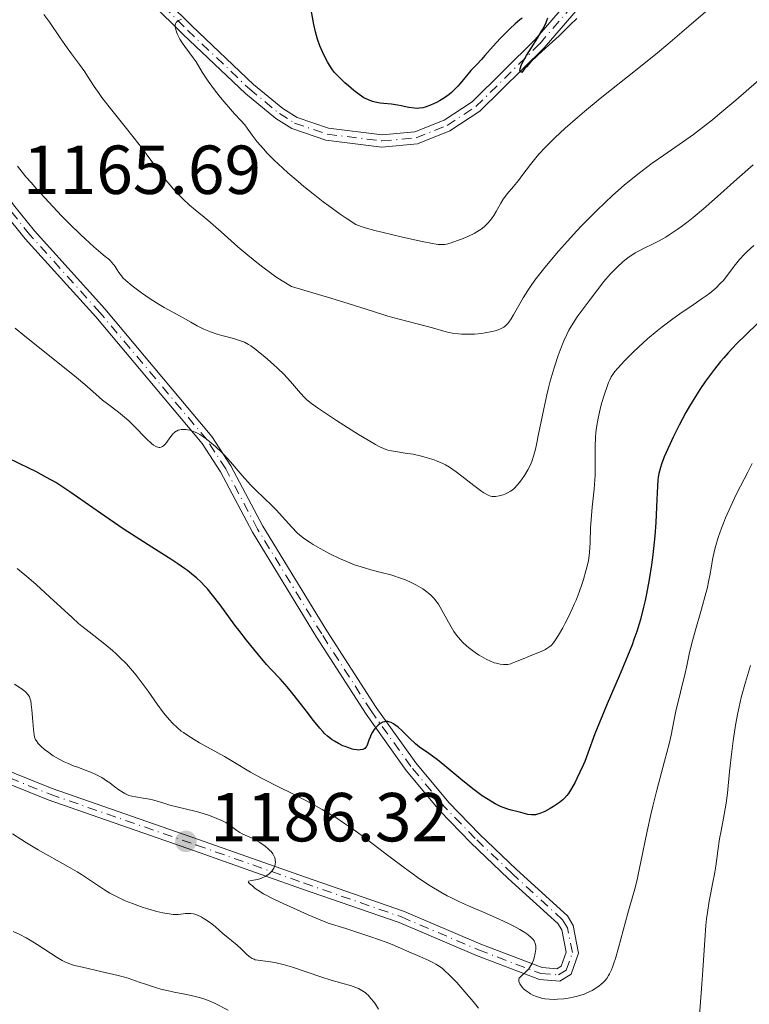
# Model space of a CAD drawing. Units: metres. Extents: x 658190 to 661647, y 4748760 to 4751152.
# Drawn here: x 659931 to 660036, y 4750009 to 4750151 of the extents above; entities that cross this region are included whole.
import ezdxf

# ---------------------------------------------------------------- set-up
doc = ezdxf.new("R2010")
doc.units = ezdxf.units.M
doc.header["$MEASUREMENT"] = 0
doc.linetypes.add('DGN Style 4', pattern=[2.785615, 1.391938, -0.695969, 0.00174, -0.695969])
for name, color, linetype, lineweight in [('Cota de punto acotado terreno', 7, 'Continuous', 0), ('Curva de nivel directora', 30, 'Continuous', 30), ('Curva de nivel intermedia', 30, 'Continuous', 0), ('Eje pista sin pavimentar', 7, 'DGN Style 4', 0), ('Línea de pista sin pavimentar', 7, 'Continuous', 0), ('Pista sin pavimentar', 9, 'Continuous', 0), ('Punto acotado terreno (símbolo)', 7, 'Continuous', 0)]:
    doc.layers.add(name, color=color, linetype=linetype, lineweight=lineweight)
doc.styles.add('Style-Arial', font='arial.ttf')

# ---------------------------------------------------------------- blocks, each defined once
blk = doc.blocks.new('5PATER')
at = {"layer": 'Punto acotado terreno (símbolo)', "linetype": 'Continuous', "lineweight": 0}
h = blk.add_hatch(color=51, dxfattribs=at)
edge = h.paths.add_edge_path()
edge.add_ellipse((0, 0), major_axis=(-0.11, -0.111), ratio=0.999422, start_angle=0, end_angle=360)

msp = doc.modelspace()

# ---------------------------------------------------------------- linework, layer by layer
at = {"layer": 'Curva de nivel directora', "color": 30, "linetype": 'Continuous', "lineweight": 30, "flags": 128}
for points, elevation in [([(660003.44, 4750151.13), (660003.11, 4750150.88), (660002.42, 4750150.29), (660001.69, 4750149.62), (660001.2, 4750149.15), (660000.23, 4750148.16), (659999.22, 4750147.06), (659998.05, 4750145.72), (659997.54, 4750145.14), (659996.86, 4750144.43), (659996.03, 4750143.55), (659995.6, 4750143.07), (659995.15, 4750142.5), (659994.47, 4750141.68), (659994.11, 4750141.26), (659993.52, 4750140.64), (659993.2, 4750140.35), (659992.87, 4750140.08), (659992.19, 4750139.58), (659991.49, 4750139.15), (659991.03, 4750138.91), (659990.17, 4750138.52), (659989.42, 4750138.25), (659989.08, 4750138.16), (659988.59, 4750138.08), (659988.35, 4750138.07), (659987.85, 4750138.08), (659987.06, 4750138.2), (659985.95, 4750138.44), (659985.38, 4750138.55), (659984.54, 4750138.66), (659983.44, 4750138.77), (659982.9, 4750138.83), (659982.17, 4750138.96), (659981.79, 4750139.06), (659981.19, 4750139.28), (659980.54, 4750139.61), (659980.2, 4750139.82), (659979.83, 4750140.07), (659979.06, 4750140.66), (659978.29, 4750141.31), (659977.8, 4750141.75), (659976.94, 4750142.57), (659976.25, 4750143.31), (659975.9, 4750143.76), (659975.69, 4750144.07), (659975.28, 4750144.78), (659974.8, 4750145.69), (659974.55, 4750146.23), (659974.18, 4750147.11), (659973.84, 4750148.08), (659973.68, 4750148.6), (659973.55, 4750149.13), (659973.31, 4750150.21), (659972.91, 4750152.33)], 1150), ([(660011.34, 4750151.06), (660010.34, 4750150.09), (660008.78, 4750148.55), (660007.84, 4750147.68), (660005.7, 4750145.77), (660004.66, 4750144.77), (660004.04, 4750144.09), (660003.76, 4750143.76), (660003.39, 4750143.26), (660003.28, 4750143.28), (660003.14, 4750143.39), (660003.11, 4750143.6), (660003.14, 4750143.79), (660003.3, 4750144.27), (660003.5, 4750144.7), (660004.05, 4750145.69), (660004.72, 4750146.78), (660005.64, 4750148.22), (660006.04, 4750148.87), (660006.42, 4750149.51), (660006.62, 4750149.88), (660006.92, 4750150.5), (660007.02, 4750150.75), (660007.15, 4750151.17)], 1150), ([(660037.71, 4750107.18), (660035.6, 4750105.15), (660034.64, 4750104.2), (660033.72, 4750103.24), (660033.26, 4750102.74), (660032.59, 4750101.97), (660032.14, 4750101.44), (660031.26, 4750100.34), (660030.83, 4750099.77), (660029.98, 4750098.61), (660029.16, 4750097.42), (660028.64, 4750096.62), (660027.64, 4750094.99), (660027.11, 4750094.07), (660026.13, 4750092.26), (660025.28, 4750090.54), (660024.78, 4750089.48), (660023.99, 4750087.66), (660023.58, 4750086.6), (660023.43, 4750086.14), (660023.21, 4750085.29), (660023.11, 4750084.72), (660023.06, 4750084.33), (660022.99, 4750083.43), (660022.91, 4750081.5), (660022.75, 4750078.18), (660022.61, 4750076.26), (660022.43, 4750074.43), (660022.32, 4750073.5), (660022.13, 4750072.07), (660021.8, 4750069.94), (660021.43, 4750067.88), (660021.23, 4750066.89), (660021.01, 4750065.94), (660020.54, 4750064.14), (660020.01, 4750062.41), (660019.61, 4750061.25), (660019.33, 4750060.47), (660018.69, 4750058.86), (660017.46, 4750055.94), (660015.73, 4750051.96), (660014.94, 4750050.1), (660013.97, 4750047.61), (660012.95, 4750044.83), (660012.49, 4750043.64), (660012.26, 4750043.08), (660011.8, 4750042.06), (660011.36, 4750041.15), (660011.08, 4750040.61), (660010.57, 4750039.7), (660010.12, 4750038.99), (660009.9, 4750038.7), (660009.53, 4750038.29), (660009.32, 4750038.09), (660008.82, 4750037.69), (660007.96, 4750037.1)], 1175), ([(659935.95, 4750083.95), (659934.64, 4750084.7), (659933.06, 4750085.54), (659932.15, 4750086), (659928.98, 4750087.54)], 1175), ([(660007.96, 4750037.1), (660007.47, 4750036.81), (660006.73, 4750036.41), (660006, 4750036.1), (660005.66, 4750036), (660005.35, 4750035.93), (660005.15, 4750035.9), (660004.78, 4750035.89), (660004.26, 4750035.96), (660003.93, 4750036.04), (660003.24, 4750036.24), (660002.67, 4750036.38), (660001.83, 4750036.6), (660001.38, 4750036.73), (660000.67, 4750036.97), (660000.3, 4750037.12), (659999.54, 4750037.5), (659999.13, 4750037.72), (659998.27, 4750038.26), (659997.66, 4750038.68), (659996.3, 4750039.69), (659994.57, 4750041.09), (659992.23, 4750043.01), (659991.19, 4750043.84), (659989.92, 4750044.78), (659988.59, 4750045.71), (659988.01, 4750046.18), (659987.15, 4750046.98), (659986.02, 4750048.09), (659985.49, 4750048.58), (659985.03, 4750048.93), (659984.8, 4750049.08), (659984.47, 4750049.25), (659984.15, 4750049.36), (659983.99, 4750049.39), (659983.68, 4750049.4), (659983.52, 4750049.38), (659983.29, 4750049.32), (659983.06, 4750049.2), (659982.9, 4750049.11), (659982.61, 4750048.87), (659982.46, 4750048.73), (659982.19, 4750048.43), (659981.94, 4750048.1), (659981.8, 4750047.87), (659981.54, 4750047.41), (659981.43, 4750047.16), (659981.26, 4750046.69), (659981.08, 4750046.14), (659980.98, 4750045.91), (659980.86, 4750045.71), (659980.79, 4750045.63), (659980.67, 4750045.52), (659980.58, 4750045.46), (659980.37, 4750045.37), (659980, 4750045.29), (659979.72, 4750045.28), (659979.52, 4750045.3), (659979.1, 4750045.36), (659978.85, 4750045.42), (659978.34, 4750045.58), (659977.83, 4750045.77), (659977.49, 4750045.91), (659976.87, 4750046.21), (659976.28, 4750046.55), (659975.93, 4750046.77), (659975.71, 4750046.93), (659975.29, 4750047.28), (659974.85, 4750047.69), (659974.6, 4750047.95), (659974.15, 4750048.46), (659973.26, 4750049.56), (659972.04, 4750051.12), (659970.24, 4750053.43), (659969.42, 4750054.44), (659968.41, 4750055.59), (659967.19, 4750056.88), (659966.46, 4750057.67), (659965.27, 4750059.04), (659964.6, 4750059.85), (659963.53, 4750061.18), (659962.42, 4750062.6), (659961.88, 4750063.33), (659959.74, 4750066.27), (659958.65, 4750067.68), (659957.91, 4750068.57), (659957.52, 4750068.99), (659956.93, 4750069.6), (659956.32, 4750070.17), (659955.9, 4750070.53), (659955.02, 4750071.22), (659954.56, 4750071.55), (659953.6, 4750072.21), (659952.59, 4750072.87), (659950.37, 4750074.26), (659947.59, 4750076.05), (659945.72, 4750077.28), (659942.41, 4750079.51), (659938, 4750082.64), (659936.71, 4750083.49), (659935.95, 4750083.95)], 1175)]:
    msp.add_lwpolyline(points, dxfattribs=dict(at, elevation=elevation))
at = {"layer": 'Curva de nivel intermedia', "color": 30, "linetype": 'Continuous', "lineweight": 0, "flags": 128}
for points, elevation in [([(660033.33, 4750154.95), (660027.53, 4750149.93), (660024.49, 4750147.37), (660022.99, 4750146.12), (660020.06, 4750143.75), (660014.73, 4750139.49), (660012.46, 4750137.63), (660011.44, 4750136.77), (660009.65, 4750135.2), (660008.14, 4750133.8), (660007.28, 4750132.95), (660006.77, 4750132.42), (660005.86, 4750131.43), (660005.41, 4750130.91), (660004.63, 4750129.95), (660003.41, 4750128.32), (660002.89, 4750127.64), (660002.16, 4750126.77), (660001.26, 4750125.73), (660000.86, 4750125.2), (660000.68, 4750124.93), (660000.34, 4750124.35), (659999.69, 4750123.17), (659999.34, 4750122.58), (659998.99, 4750122.08), (659998.8, 4750121.83), (659998.48, 4750121.47), (659997.93, 4750120.95), (659997.5, 4750120.62), (659997.27, 4750120.46), (659996.89, 4750120.22), (659996.48, 4750119.99), (659995.59, 4750119.55), (659994.66, 4750119.17), (659994.07, 4750118.94), (659993.02, 4750118.59), (659992.48, 4750118.44), (659992.22, 4750118.39), (659991.8, 4750118.37), (659991.29, 4750118.4), (659990.99, 4750118.43), (659990.45, 4750118.52), (659988.98, 4750118.81), (659986.13, 4750119.44), (659984.51, 4750119.81), (659982.13, 4750120.41), (659980.73, 4750120.8), (659980.12, 4750120.99), (659979.37, 4750121.25), (659977.99, 4750122.17), (659977.11, 4750122.78), (659975.44, 4750123.97), (659974.66, 4750124.56), (659973.19, 4750125.7), (659971.84, 4750126.78), (659971.02, 4750127.47), (659969.55, 4750128.76), (659968.82, 4750129.41), (659967.57, 4750130.59), (659966.56, 4750131.61), (659966, 4750132.21), (659965.11, 4750133.24), (659964.37, 4750134.2), (659963.63, 4750135.22), (659963.3, 4750135.67), (659962.74, 4750136.31), (659961.81, 4750137.3), (659961.22, 4750137.95), (659960.3, 4750139.02), (659959.8, 4750139.63), (659959.05, 4750140.57), (659958, 4750142), (659957.14, 4750143.3), (659956.25, 4750144.78), (659955.86, 4750145.38), (659955.32, 4750146.12), (659954.61, 4750147.02), (659954.24, 4750147.54), (659953.91, 4750148.09), (659953.75, 4750148.38)], 1155), ([(660041.82, 4750145.78), (660034.35, 4750139.26), (660032.04, 4750137.31), (660030.98, 4750136.43), (660029.98, 4750135.64), (660028.2, 4750134.28), (660026.64, 4750133.16), (660023.93, 4750131.3), (660022.25, 4750130.12), (660021.42, 4750129.52), (660020.17, 4750128.57), (660018.9, 4750127.54), (660018.24, 4750127), (660016.44, 4750125.42), (660015.52, 4750124.56), (660014.12, 4750123.22), (660012.72, 4750121.82), (660012.02, 4750121.09), (660011.33, 4750120.36), (660009.98, 4750118.88), (660008.71, 4750117.44), (660007.92, 4750116.51), (660006.52, 4750114.81), (660005.28, 4750113.21), (660004.63, 4750112.3), (660004.25, 4750111.74), (660003.59, 4750110.69), (660002.95, 4750109.56), (660002.19, 4750108.2), (660001.84, 4750107.61), (660001.52, 4750107.16), (660001.36, 4750106.96), (660001.08, 4750106.69), (660000.77, 4750106.44), (660000.59, 4750106.33), (660000.18, 4750106.13), (659999.94, 4750106.03), (659999.54, 4750105.91), (659999.09, 4750105.79), (659998.06, 4750105.6), (659997.56, 4750105.53), (659996.54, 4750105.43), (659995.78, 4750105.4), (659994.7, 4750105.4), (659994.22, 4750105.44), (659993.33, 4750105.57), (659992.46, 4750105.77), (659990.46, 4750106.32), (659988.45, 4750106.84), (659985.45, 4750107.62), (659984.01, 4750108.02), (659981.76, 4750108.73), (659978.39, 4750109.79), (659975.74, 4750110.6), (659970.07, 4750112.3), (659968.69, 4750113.13), (659967.8, 4750113.72), (659967.22, 4750114.12), (659966.09, 4750114.95), (659965.27, 4750115.58), (659963.73, 4750116.83), (659962.31, 4750118.05), (659959.91, 4750120.19), (659957.94, 4750121.89), (659956.11, 4750123.4), (659955.33, 4750124.05), (659954.29, 4750125.02), (659953.76, 4750125.55), (659952.97, 4750126.39), (659952.2, 4750127.28), (659951.82, 4750127.74), (659950.72, 4750129.21), (659949.06, 4750131.49), (659948.04, 4750132.85), (659946.2, 4750135.17), (659943.69, 4750138.31), (659942.64, 4750139.66), (659942.22, 4750140.23), (659941.53, 4750141.21), (659940.57, 4750142.7), (659940.14, 4750143.35), (659939.39, 4750144.39), (659938.23, 4750145.95), (659937.59, 4750146.82), (659936.6, 4750148.28), (659935.11, 4750150.47), (659934.25, 4750151.64)], 1160), ([(659953.75, 4750148.38), (659953.54, 4750148.83), (659953.37, 4750149.27), (659953.31, 4750149.48), (659953.23, 4750149.87), (659953.23, 4750150.05), (659953.27, 4750150.29), (659953.36, 4750150.48), (659953.46, 4750150.59), (659953.7, 4750150.77), (659953.84, 4750150.84), (659954.17, 4750150.95)], 1155), ([(659943.65, 4750116.24), (659943.12, 4750116.67), (659942.12, 4750117.49), (659941.45, 4750118.06), (659940.19, 4750119.21), (659939.52, 4750119.84), (659938.01, 4750121.32), (659936.8, 4750122.55), (659934.94, 4750124.5), (659933.18, 4750126.42), (659932.38, 4750127.33), (659931.65, 4750128.19), (659930.43, 4750129.72)], 1165), ([(660036.85, 4750129.91), (660034.51, 4750127.83), (660031.26, 4750124.93), (660029.68, 4750123.55), (660028.18, 4750122.29), (660027.47, 4750121.72), (660026.48, 4750120.97), (660025.86, 4750120.53), (660024.72, 4750119.77), (660024.2, 4750119.45), (660023.24, 4750118.9), (660022.39, 4750118.46), (660021, 4750117.79), (660020.17, 4750117.36), (660019.8, 4750117.16), (660019.16, 4750116.75), (660018.77, 4750116.48), (660018.02, 4750115.87), (660017.23, 4750115.15), (660016.82, 4750114.75), (660016.19, 4750114.1), (660015.25, 4750113.02), (660014.33, 4750111.85), (660013.14, 4750110.24), (660012.55, 4750109.45), (660011.38, 4750107.9), (660010.79, 4750107.01), (660010.18, 4750105.97), (660009.88, 4750105.36)], 1165), ([(660036.93, 4750118.22), (660036, 4750117.39), (660035.59, 4750116.99), (660034.88, 4750116.22), (660034.28, 4750115.48), (660033.24, 4750114.08), (660032.54, 4750113.2), (660032.14, 4750112.77), (660031.44, 4750112.09), (660030.57, 4750111.36), (660030.06, 4750110.96), (660029.48, 4750110.55), (660028.18, 4750109.66), (660026.24, 4750108.34), (660025.22, 4750107.63), (660023.7, 4750106.5), (660022.96, 4750105.91), (660021.55, 4750104.72), (660020.26, 4750103.55), (660019.49, 4750102.82), (660018.22, 4750101.55), (660017.26, 4750100.52), (660016.84, 4750100.02), (660016.63, 4750099.74), (660016.32, 4750099.23), (660016.05, 4750098.71), (660015.92, 4750098.41), (660015.71, 4750097.86), (660015.34, 4750096.74), (660014.92, 4750095.37), (660014.71, 4750094.57), (660014.41, 4750093.27), (660014.17, 4750091.9), (660014.08, 4750091.21), (660014.02, 4750090.51), (660013.98, 4750089.13), (660014, 4750086.38), (660013.99, 4750085.02), (660013.96, 4750084.35), (660013.86, 4750083.01), (660013.58, 4750080.42), (660013.45, 4750079.18), (660013.33, 4750077.41), (660013.25, 4750075.33), (660013.21, 4750074.46), (660013.11, 4750073.37), (660013.01, 4750072.7), (660012.92, 4750072.24), (660012.66, 4750071.21), (660012.29, 4750069.94), (660012.06, 4750069.23), (660011.67, 4750068.11), (660011.23, 4750066.94), (660010.98, 4750066.36), (660010.73, 4750065.78), (660010.2, 4750064.66), (660009.67, 4750063.61), (660009.32, 4750062.97), (660008.7, 4750061.88), (660008.18, 4750061.07), (660007.95, 4750060.77), (660007.61, 4750060.39), (660007.42, 4750060.24), (660007.02, 4750059.96), (660006.79, 4750059.83), (660006.27, 4750059.59), (660004.48, 4750058.87), (660003.58, 4750058.48), (660002.49, 4750058.01), (660002, 4750057.83), (660001.78, 4750057.76), (660001.38, 4750057.67), (660001, 4750057.64), (660000.75, 4750057.64), (660000.26, 4750057.69), (659999.7, 4750057.82), (659999.39, 4750057.91), (659998.87, 4750058.12), (659998.25, 4750058.42), (659997.9, 4750058.61), (659997.21, 4750059.02), (659996.84, 4750059.26), (659996.26, 4750059.66), (659995.68, 4750060.11), (659995.39, 4750060.36), (659994.82, 4750060.89), (659994.55, 4750061.17), (659994.16, 4750061.62), (659993.8, 4750062.09), (659993.57, 4750062.41), (659993.15, 4750063.08), (659992.76, 4750063.76), (659992.06, 4750065.08), (659991.57, 4750065.96), (659991.32, 4750066.35), (659990.82, 4750067.04), (659990.64, 4750067.24)], 1170), ([(660009.88, 4750105.36), (660009.47, 4750104.46), (660008.92, 4750103.09), (660008.64, 4750102.35), (660008.05, 4750100.56), (660007.49, 4750098.64), (660007.23, 4750097.65), (660006.99, 4750096.65), (660006.55, 4750094.64), (660005.81, 4750090.95), (660005.5, 4750089.44), (660005.36, 4750088.81), (660005.09, 4750087.78), (660004.83, 4750086.98), (660004.65, 4750086.54), (660004.27, 4750085.79), (660003.78, 4750084.99), (660003.44, 4750084.48), (660003.21, 4750084.17), (660002.76, 4750083.61), (660002.28, 4750083.12), (660001.97, 4750082.86), (660001.76, 4750082.71), (660001.31, 4750082.45), (660000.93, 4750082.29), (660000.67, 4750082.19), (660000.13, 4750082.04), (659999.56, 4750081.94), (659999.24, 4750081.93), (659999.08, 4750081.95), (659998.83, 4750082), (659998.41, 4750082.16), (659997.89, 4750082.46), (659997.58, 4750082.67), (659996.43, 4750083.53), (659994.7, 4750084.88), (659993.9, 4750085.5), (659992.92, 4750086.19), (659992.34, 4750086.53), (659991.97, 4750086.72), (659991.16, 4750087.06), (659990.7, 4750087.23), (659989.69, 4750087.55), (659988.88, 4750087.76), (659987.66, 4750088.04), (659986.5, 4750088.23), (659985.12, 4750088.43), (659984.52, 4750088.54), (659984.02, 4750088.65), (659983.77, 4750088.73), (659983.36, 4750088.88), (659982.65, 4750089.22), (659982.22, 4750089.45), (659981.14, 4750090.07), (659979.76, 4750090.91), (659976.55, 4750092.94), (659974.4, 4750094.36), (659973.84, 4750094.75), (659972.94, 4750095.4), (659972.28, 4750095.94), (659971.94, 4750096.26), (659971.36, 4750096.87), (659969.94, 4750098.55), (659968.93, 4750099.64), (659968.09, 4750100.46), (659967.48, 4750101.03), (659966.21, 4750102.14), (659965.31, 4750102.88), (659964.9, 4750103.2), (659964.18, 4750103.72), (659963.86, 4750103.92), (659963.24, 4750104.24), (659962.84, 4750104.41), (659961.95, 4750104.7), (659961.16, 4750104.91), (659959.97, 4750105.23), (659959.33, 4750105.42), (659958.35, 4750105.75), (659957.86, 4750105.94), (659957.37, 4750106.16), (659956.41, 4750106.63), (659955.5, 4750107.13), (659954.38, 4750107.78), (659953.88, 4750108.06), (659952.9, 4750108.59), (659951.64, 4750109.26), (659950.91, 4750109.69), (659949.61, 4750110.53), (659948.37, 4750111.39), (659947.78, 4750111.81), (659947, 4750112.41), (659946.11, 4750113.16), (659945.68, 4750113.57), (659945.45, 4750113.83), (659945.08, 4750114.32), (659944.85, 4750114.7), (659944.54, 4750115.21), (659944.36, 4750115.46), (659944.04, 4750115.85), (659943.86, 4750116.04), (659943.65, 4750116.24)], 1165), ([(659990.64, 4750067.24), (659990.28, 4750067.61), (659989.9, 4750067.96), (659989.63, 4750068.17), (659989.05, 4750068.58), (659988.4, 4750068.98), (659988.04, 4750069.18), (659987.48, 4750069.46), (659986.56, 4750069.87), (659985.54, 4750070.25), (659985, 4750070.42), (659984.43, 4750070.59), (659983.24, 4750070.9), (659981.52, 4750071.35), (659980.61, 4750071.61), (659979.2, 4750072.08), (659978.48, 4750072.35), (659977.03, 4750072.98), (659975.63, 4750073.65), (659974.75, 4750074.11), (659974.2, 4750074.42), (659973.22, 4750074.99), (659972.74, 4750075.29), (659971.94, 4750075.84), (659971.28, 4750076.36), (659970.88, 4750076.71), (659970.12, 4750077.49), (659969.18, 4750078.52), (659967.84, 4750080.01), (659967.17, 4750080.71), (659966.18, 4750081.64), (659964.84, 4750082.9), (659964.11, 4750083.64), (659962.94, 4750084.99), (659961.25, 4750086.97), (659960.38, 4750087.92), (659959.95, 4750088.36), (659959.09, 4750089.17), (659958.26, 4750089.86), (659957.74, 4750090.26), (659957.4, 4750090.5), (659956.78, 4750090.9), (659956.46, 4750091.09), (659955.87, 4750091.36), (659955.35, 4750091.53), (659955.03, 4750091.6), (659954.83, 4750091.63), (659954.45, 4750091.65), (659954.09, 4750091.62), (659953.92, 4750091.59), (659953.67, 4750091.52), (659953.42, 4750091.41), (659953.3, 4750091.34), (659953.07, 4750091.16), (659952.96, 4750091.06), (659952.79, 4750090.88), (659952.46, 4750090.43), (659952.02, 4750089.78), (659951.79, 4750089.49), (659951.55, 4750089.25), (659951.42, 4750089.16), (659951.23, 4750089.06), (659951.03, 4750089.02), (659950.89, 4750089.02), (659950.59, 4750089.1), (659950.44, 4750089.17), (659950.12, 4750089.37), (659949.79, 4750089.62), (659949.08, 4750090.29), (659947.26, 4750092.17), (659946.56, 4750092.84), (659946.19, 4750093.17), (659945.03, 4750094.13), (659943.46, 4750095.33), (659942.74, 4750095.89), (659941.77, 4750096.72), (659940.14, 4750098.15), (659938.94, 4750099.16), (659936.51, 4750101.13), (659931.49, 4750105.15), (659930.1, 4750106.27)], 1170), ([(660036.72, 4750086.72), (660036.07, 4750085.48), (660035.02, 4750083.44), (660034.46, 4750082.31), (660033.63, 4750080.56), (660032.87, 4750078.87), (660032.54, 4750078.09), (660032.25, 4750077.35), (660031.78, 4750076.03), (660031.43, 4750074.86), (660031.25, 4750074.15), (660030.98, 4750072.83), (660030.81, 4750071.87), (660030.59, 4750070.54), (660030.45, 4750069.82), (660030.19, 4750068.61), (660030.03, 4750067.94), (660029.4, 4750065.66), (660028.46, 4750062.48), (660028.06, 4750061.07), (660027.64, 4750059.36), (660027.24, 4750057.44), (660027.01, 4750056.41), (660025.67, 4750050.9), (660025.37, 4750049.44), (660024.97, 4750047.45), (660024.68, 4750046.18), (660024.02, 4750043.68), (660022.9, 4750039.48), (660022.33, 4750037.14), (660022.05, 4750035.94), (660021.53, 4750033.54), (660020.62, 4750029.1), (660020.23, 4750027.28), (660020.05, 4750026.52), (660019.72, 4750025.22), (660018.71, 4750021.69), (660017.38, 4750016.7), (660016.92, 4750015.13), (660016.7, 4750014.45), (660016.48, 4750013.86), (660016.34, 4750013.51), (660016.07, 4750012.92), (660015.94, 4750012.67), (660015.67, 4750012.24), (660015.4, 4750011.9), (660015.22, 4750011.7), (660014.83, 4750011.36), (660014.59, 4750011.18), (660014.1, 4750010.84), (660013.56, 4750010.53), (660012.8, 4750010.16), (660012.4, 4750010), (660011.46, 4750009.69), (660010.82, 4750009.52), (660010.37, 4750009.43), (660009.46, 4750009.3), (660008.53, 4750009.23), (660008.07, 4750009.22), (660007.38, 4750009.24), (660006.71, 4750009.31), (660006.4, 4750009.37), (660006.09, 4750009.44), (660005.51, 4750009.62), (660004.97, 4750009.85), (660004.64, 4750010.03), (660004.43, 4750010.16), (660004.02, 4750010.45), (660003.65, 4750010.77), (660003.49, 4750010.94), (660003.27, 4750011.2), (660003.1, 4750011.46), (660003.03, 4750011.59), (660002.95, 4750011.84), (660002.94, 4750011.96), (660002.96, 4750012.13), (660003.02, 4750012.3), (660003.09, 4750012.4), (660003.27, 4750012.6), (660004.02, 4750013.24), (660004.4, 4750013.63), (660004.56, 4750013.86), (660004.84, 4750014.36), (660005.06, 4750014.89), (660005.17, 4750015.24), (660005.32, 4750015.89), (660005.41, 4750016.46), (660005.41, 4750016.77), (660005.39, 4750016.96), (660005.31, 4750017.31), (660005.16, 4750017.67), (660005.03, 4750017.86), (660004.76, 4750018.17), (660004.37, 4750018.51), (660004.11, 4750018.7), (660003.81, 4750018.9), (660003.08, 4750019.34), (660002.21, 4750019.81)], 1180), ([(660002.21, 4750019.81), (660001.56, 4750020.14), (660000.11, 4750020.82), (659998.29, 4750021.62), (659995.69, 4750022.74), (659994.37, 4750023.34), (659993.19, 4750023.91), (659992.59, 4750024.21), (659991.65, 4750024.73), (659990.13, 4750025.64), (659989.01, 4750026.38), (659988.41, 4750026.79), (659987.45, 4750027.48), (659986.42, 4750028.24), (659984.16, 4750029.95), (659980.87, 4750032.44), (659979.17, 4750033.67), (659977.45, 4750034.85), (659976.6, 4750035.41), (659975.33, 4750036.2), (659974.49, 4750036.69), (659972.86, 4750037.6), (659970.53, 4750038.81), (659967.72, 4750040.2), (659966.49, 4750040.82), (659965.64, 4750041.26), (659964.14, 4750042.1), (659961.57, 4750043.64), (659960.35, 4750044.36), (659958.44, 4750045.42), (659956.77, 4750046.34), (659955.98, 4750046.79), (659954.9, 4750047.46), (659954.42, 4750047.8), (659954.12, 4750048.02), (659953.57, 4750048.47), (659952.84, 4750049.16), (659952.39, 4750049.64), (659952.11, 4750049.97), (659951.56, 4750050.66), (659950.63, 4750051.93), (659949.33, 4750053.79), (659948.62, 4750054.77), (659947.6, 4750056.09), (659947.05, 4750056.75), (659946.17, 4750057.74), (659945.2, 4750058.71), (659944.69, 4750059.19), (659944.16, 4750059.66), (659943.05, 4750060.58), (659940.8, 4750062.35), (659939.75, 4750063.19), (659939.26, 4750063.6), (659938.31, 4750064.43), (659935.07, 4750067.43), (659933.11, 4750069.2), (659932.04, 4750070.13), (659930.39, 4750071.53)], 1180), ([(660036.48, 4750057.49), (660035.76, 4750055.11), (660035.14, 4750052.86), (660034.82, 4750051.53), (660034.63, 4750050.66), (660034.3, 4750048.86), (660033.97, 4750046.6), (660033.76, 4750045.05), (660033.44, 4750042.18), (660033.15, 4750039.03), (660032.96, 4750037.58), (660032.67, 4750035.95), (660032.21, 4750033.59), (660032, 4750032.42), (660031.75, 4750030.72), (660031.44, 4750028.49), (660031.25, 4750027.35), (660031.02, 4750026.16), (660030.67, 4750024.4), (660030.49, 4750023.42), (660030.24, 4750021.78), (660030.12, 4750020.87), (660030.02, 4750019.9), (660029.85, 4750017.8), (660029.58, 4750013.45), (660029.45, 4750011.43), (660029.04, 4750006.28)], 1185), ([(659963.72, 4750032.83), (659962.92, 4750033.17), (659962.58, 4750033.34), (659962.13, 4750033.64), (659961.59, 4750034.08), (659961.29, 4750034.31), (659960.82, 4750034.62), (659960.55, 4750034.78), (659960.08, 4750035.03), (659959.24, 4750035.4), (659958.22, 4750035.79), (659956.67, 4750036.28), (659955.87, 4750036.5), (659952.48, 4750037.32), (659951.45, 4750037.63), (659950.15, 4750038.02), (659949.52, 4750038.17), (659948.59, 4750038.34), (659947.47, 4750038.5), (659946.98, 4750038.59), (659946.54, 4750038.71), (659946.34, 4750038.79), (659945.95, 4750038.97), (659945.69, 4750039.12), (659945.1, 4750039.53), (659944.57, 4750039.93), (659943.77, 4750040.53), (659943.32, 4750040.84), (659942.61, 4750041.3), (659942.23, 4750041.51), (659941.84, 4750041.71), (659941.04, 4750042.07), (659940.22, 4750042.39), (659939.14, 4750042.78), (659938.62, 4750042.97), (659937.65, 4750043.37), (659937.18, 4750043.59), (659936.53, 4750043.92), (659935.6, 4750044.46), (659934.74, 4750045.05), (659934.39, 4750045.32), (659933.79, 4750045.85), (659933.42, 4750046.24), (659933.16, 4750046.59), (659933.05, 4750046.77), (659932.9, 4750047.16), (659932.82, 4750047.46), (659932.72, 4750048.23), (659932.62, 4750049.39), (659932.5, 4750051.1), (659932.42, 4750051.86), (659932.33, 4750052.4), (659932.27, 4750052.63), (659932.15, 4750052.95), (659931.98, 4750053.24), (659931.87, 4750053.38), (659931.67, 4750053.59), (659931.52, 4750053.73), (659931.15, 4750054.03), (659930.81, 4750054.27), (659929.99, 4750054.81)], 1185), ([(659982.63, 4750007.8), (659982.2, 4750008.51), (659981.96, 4750008.86), (659981.56, 4750009.36), (659981.14, 4750009.82), (659980.92, 4750010.02), (659980.7, 4750010.21), (659980.24, 4750010.53), (659979.74, 4750010.8), (659979.38, 4750010.95), (659978.58, 4750011.24), (659977.51, 4750011.54), (659975.64, 4750012.07), (659974.47, 4750012.43), (659970.21, 4750013.86), (659968.84, 4750014.27), (659968.22, 4750014.42), (659967.65, 4750014.55), (659966.67, 4750014.7), (659965.2, 4750014.88), (659964.82, 4750014.96), (659964.64, 4750015.02), (659964.39, 4750015.13), (659964.24, 4750015.22), (659963.94, 4750015.42), (659963.54, 4750015.78), (659962.79, 4750016.54), (659962.21, 4750017.06), (659961.36, 4750017.73), (659960.89, 4750018.11), (659960.13, 4750018.77), (659959.06, 4750019.7), (659958.53, 4750020.14), (659957.77, 4750020.69), (659957.3, 4750020.99), (659957, 4750021.15), (659956.44, 4750021.41), (659956.06, 4750021.54), (659955.87, 4750021.58), (659955.51, 4750021.64), (659955.26, 4750021.65), (659954.72, 4750021.62), (659954.07, 4750021.54), (659953.68, 4750021.51), (659952.95, 4750021.52), (659952.36, 4750021.58), (659952.02, 4750021.63), (659951.45, 4750021.74), (659950.59, 4750021.94), (659949.3, 4750022.3), (659948.61, 4750022.52), (659947.04, 4750023.08), (659946.02, 4750023.49), (659945.53, 4750023.71), (659944.82, 4750024.04), (659944.18, 4750024.37), (659943.77, 4750024.59), (659943, 4750025.05), (659939.7, 4750027.26), (659939.06, 4750027.65), (659937.7, 4750028.45), (659933.42, 4750030.85), (659931.72, 4750031.86), (659930.91, 4750032.37), (659929.7, 4750033.18)], 1190), ([(659997.11, 4750007.97), (659996.34, 4750008.91), (659995.14, 4750010.33), (659993.99, 4750011.64), (659993.46, 4750012.2), (659992.99, 4750012.69), (659992.16, 4750013.47), (659991.91, 4750013.68), (659991.43, 4750014.03), (659990.95, 4750014.33), (659990.63, 4750014.51), (659989.95, 4750014.85), (659988.61, 4750015.44), (659986.7, 4750016.24), (659985.82, 4750016.62), (659984.64, 4750017.14), (659983.74, 4750017.49), (659981.56, 4750018.26), (659977.91, 4750019.45), (659975.37, 4750020.25), (659972.47, 4750021.47), (659970.86, 4750022.17), (659968.35, 4750023.31), (659967.4, 4750023.77), (659966.02, 4750024.5), (659965.17, 4750025.01), (659964.82, 4750025.27), (659964.41, 4750025.62), (659964.1, 4750025.9), (659963.83, 4750026.12), (659963.77, 4750026.23), (659963.86, 4750026.3), (659964.29, 4750026.39), (659965.16, 4750026.58), (659965.62, 4750026.71), (659965.84, 4750026.79), (659966.26, 4750026.99), (659966.63, 4750027.22), (659966.85, 4750027.38), (659966.98, 4750027.5), (659967.21, 4750027.75), (659967.32, 4750027.9), (659967.5, 4750028.21), (659967.63, 4750028.52), (659967.68, 4750028.72), (659967.73, 4750029.12), (659967.72, 4750029.27), (659967.68, 4750029.54), (659967.6, 4750029.79), (659967.53, 4750029.96), (659967.34, 4750030.28), (659967.1, 4750030.59), (659966.95, 4750030.74), (659966.71, 4750030.98), (659966.25, 4750031.36), (659965.48, 4750031.9), (659965.04, 4750032.17), (659964.38, 4750032.53), (659963.72, 4750032.83)], 1185), ([(659960.9, 4750007.66), (659959.03, 4750008.64), (659958.37, 4750008.94), (659958.03, 4750009.08), (659957.67, 4750009.21), (659956.92, 4750009.45), (659956.12, 4750009.66), (659955.57, 4750009.79), (659954.41, 4750010.02), (659953.11, 4750010.25), (659952.25, 4750010.44), (659951.17, 4750010.72), (659950.52, 4750010.91), (659948.96, 4750011.4), (659948.03, 4750011.71), (659946.42, 4750012.28), (659944.98, 4750012.66), (659942.68, 4750013.23), (659939.82, 4750013.86), (659938.92, 4750014.07), (659938.54, 4750014.18), (659937.85, 4750014.4), (659937.25, 4750014.65), (659936.87, 4750014.84), (659936.14, 4750015.26), (659933.29, 4750017.16), (659932.24, 4750017.8), (659931.68, 4750018.12), (659930.77, 4750018.59), (659929.81, 4750019.06)], 1195)]:
    msp.add_lwpolyline(points, dxfattribs=dict(at, elevation=elevation))
at = {"layer": 'Eje pista sin pavimentar', "color": 7, "linetype": 'DGN Style 4', "lineweight": 0}
for points in [[(659941.27, 4750162.99, 1158.08), (659955.01, 4750149.38, 1156.06), (659963.97, 4750140.88, 1155.63), (659968.31, 4750137.32, 1155.11), (659970.51, 4750135.94, 1154.7), (659975.24, 4750134.34, 1153.79), (659983.15, 4750133.35, 1152.21), (659988.1, 4750133.8, 1151.18), (659992.56, 4750135.6, 1150.56), (659996.75, 4750138.34, 1150.39), (660005.97, 4750147.42, 1150.14), (660010.84, 4750153.06, 1149.95)], [(659918.6, 4750045.55, 1191.35), (659935.15, 4750038.88, 1187.77), (659956.32, 4750031.54, 1185.69), (659971.82, 4750026.06, 1183.48), (659985.96, 4750021.15, 1182.29), (659997.14, 4750016.38, 1180.86), (660006.13, 4750012.96, 1180.14), (660008.68, 4750012.76, 1179.97), (660009.81, 4750013.46, 1179.9), (660010.7, 4750015.98, 1180.11), (660010, 4750019.59, 1179.86), (660009.29, 4750020.74, 1179.66), (660002.03, 4750027.36, 1177.99), (659996.65, 4750032.5, 1177.33), (659992.16, 4750037.1, 1176.8), (659987.35, 4750042.88, 1176.03), (659981.57, 4750050.94, 1174.98), (659974.43, 4750062.07, 1173.38), (659965.16, 4750077.22, 1170.83), (659960.54, 4750085.95, 1169.03), (659957.85, 4750090.12, 1168.46), (659942.4, 4750108.49, 1167.93), (659932.22, 4750119.78, 1167.67), (659929.12, 4750123.62, 1167.58)]]:
    msp.add_polyline3d(points, dxfattribs=at)
at = {"layer": 'Línea de pista sin pavimentar', "color": 7, "linetype": 'Continuous', "lineweight": 0}
for points in [[(660010.16, 4750153.61, 1149.95), (660005.33, 4750148.01, 1150.14), (659996.2, 4750139.02, 1150.39), (659992.15, 4750136.38, 1150.56), (659987.89, 4750134.66, 1151.18), (659983.16, 4750134.23, 1152.21), (659975.43, 4750135.19, 1153.79), (659970.88, 4750136.73, 1154.7), (659968.82, 4750138.03, 1155.11), (659964.55, 4750141.54, 1155.63), (659955.62, 4750150.01, 1156.06), (659941.84, 4750163.65, 1158.09)], [(659940.7, 4750162.32, 1158.09), (659954.4, 4750148.75, 1156.06), (659963.39, 4750140.23, 1155.63), (659967.79, 4750136.61, 1155.11), (659970.13, 4750135.14, 1154.7), (659975.04, 4750133.48, 1153.79), (659983.13, 4750132.47, 1152.21), (659988.31, 4750132.94, 1151.18), (659992.96, 4750134.82, 1150.56), (659997.3, 4750137.65, 1150.39), (660006.61, 4750146.82, 1150.14), (660011.52, 4750152.51, 1149.95)], [(659992.81, 4750037.68, 1176.8), (659988.04, 4750043.41, 1176.03), (659982.3, 4750051.43, 1174.98), (659975.17, 4750062.53, 1173.38), (659965.92, 4750077.65, 1170.84), (659961.29, 4750086.39, 1169.03), (659958.55, 4750090.64, 1168.46), (659943.06, 4750109.06, 1167.93), (659932.88, 4750120.35, 1167.67), (659929.82, 4750124.14, 1167.58), (659926.54, 4750128.96, 1167.36), (659924.14, 4750133.12, 1166.68), (659917.29, 4750146.39, 1163.8), (659915.63, 4750149.5, 1163.54), (659909.73, 4750160.51, 1163.74)], [(659928.42, 4750123.09, 1167.58), (659931.55, 4750119.21, 1167.67), (659941.74, 4750107.91, 1167.93), (659957.14, 4750089.59, 1168.46), (659959.78, 4750085.5, 1169.03), (659964.4, 4750076.78, 1170.84), (659973.68, 4750061.6, 1173.38), (659980.85, 4750050.45, 1174.98), (659986.66, 4750042.34, 1176.03), (659991.51, 4750036.51, 1176.8), (659996.03, 4750031.88, 1177.34), (660001.43, 4750026.72, 1177.99), (660008.61, 4750020.18, 1179.66), (660009.17, 4750019.26, 1179.86), (660009.79, 4750016.05, 1180.11), (660009.08, 4750014.04, 1179.9), (660008.46, 4750013.65, 1179.97), (660006.32, 4750013.82, 1180.14), (659997.46, 4750017.2, 1180.86), (659986.27, 4750021.96, 1182.29), (659972.11, 4750026.88, 1183.48), (659956.61, 4750032.36, 1185.69), (659935.45, 4750039.71, 1187.77), (659918.89, 4750046.37, 1191.35)], [(659836.91, 4750055.66, 1199.04), (659846.75, 4750054.17, 1197.7), (659858.18, 4750052.98, 1196.64), (659890.55, 4750051.08, 1194.28), (659899.44, 4750049.83, 1193.5), (659906.67, 4750048.29, 1192.77), (659918.31, 4750044.72, 1191.35), (659934.84, 4750038.07, 1187.77), (659956.03, 4750030.71, 1185.69), (659971.53, 4750025.23, 1183.48), (659985.64, 4750020.33, 1182.29), (659996.81, 4750015.57, 1180.86), (660005.93, 4750012.09, 1180.14), (660008.9, 4750011.86, 1179.97), (660010.53, 4750012.88, 1179.9), (660011.6, 4750015.91, 1180.11), (660010.83, 4750019.91, 1179.86), (660009.97, 4750021.3, 1179.66), (660002.62, 4750028, 1177.99), (659997.26, 4750033.12, 1177.34), (659992.81, 4750037.68, 1176.8)]]:
    msp.add_polyline3d(points, dxfattribs=at)
at = {"layer": 'Pista sin pavimentar', "color": 9, "linetype": 'Continuous', "lineweight": 0}
for points in [[(659941.84, 4750163.65, 1158.09), (659955.62, 4750150.01, 1156.06), (659964.55, 4750141.54, 1155.63), (659968.82, 4750138.03, 1155.11), (659970.88, 4750136.73, 1154.7), (659975.43, 4750135.19, 1153.79), (659983.16, 4750134.23, 1152.21), (659987.89, 4750134.66, 1151.18), (659992.15, 4750136.38, 1150.56), (659996.2, 4750139.02, 1150.39), (660005.33, 4750148.01, 1150.14), (660010.16, 4750153.61, 1149.95)], [(660011.52, 4750152.51, 1149.95), (660006.61, 4750146.82, 1150.14), (659997.3, 4750137.65, 1150.39), (659992.96, 4750134.82, 1150.56), (659988.31, 4750132.94, 1151.18), (659983.13, 4750132.47, 1152.21), (659975.04, 4750133.48, 1153.79), (659970.13, 4750135.14, 1154.7), (659967.79, 4750136.61, 1155.11), (659963.39, 4750140.23, 1155.63), (659954.4, 4750148.75, 1156.06), (659940.7, 4750162.32, 1158.09)], [(659929.82, 4750124.14, 1167.58), (659932.88, 4750120.35, 1167.67), (659943.06, 4750109.06, 1167.93), (659958.55, 4750090.64, 1168.46), (659961.29, 4750086.39, 1169.03), (659965.92, 4750077.65, 1170.84), (659975.17, 4750062.53, 1173.38), (659982.3, 4750051.43, 1174.98), (659988.04, 4750043.41, 1176.03), (659992.81, 4750037.68, 1176.8), (659997.26, 4750033.12, 1177.34), (660002.62, 4750028, 1177.99), (660009.97, 4750021.3, 1179.66), (660010.83, 4750019.91, 1179.86), (660011.6, 4750015.91, 1180.11), (660010.53, 4750012.88, 1179.9), (660008.9, 4750011.86, 1179.97), (660005.93, 4750012.09, 1180.14), (659996.81, 4750015.57, 1180.86), (659985.64, 4750020.33, 1182.29), (659971.53, 4750025.23, 1183.48), (659956.03, 4750030.71, 1185.69), (659934.84, 4750038.07, 1187.77), (659918.31, 4750044.72, 1191.35)], [(659918.89, 4750046.37, 1191.35), (659935.45, 4750039.71, 1187.77), (659956.61, 4750032.36, 1185.69), (659972.11, 4750026.88, 1183.48), (659986.27, 4750021.96, 1182.29), (659997.46, 4750017.2, 1180.86), (660006.32, 4750013.82, 1180.14), (660008.46, 4750013.65, 1179.97), (660009.08, 4750014.04, 1179.9), (660009.79, 4750016.05, 1180.11), (660009.17, 4750019.26, 1179.86), (660008.61, 4750020.18, 1179.66), (660001.43, 4750026.72, 1177.99), (659996.03, 4750031.88, 1177.34), (659991.51, 4750036.51, 1176.8), (659986.66, 4750042.34, 1176.03), (659980.85, 4750050.45, 1174.98), (659973.68, 4750061.6, 1173.38), (659964.4, 4750076.78, 1170.84), (659959.78, 4750085.5, 1169.03), (659957.14, 4750089.59, 1168.46), (659941.74, 4750107.91, 1167.93), (659931.55, 4750119.21, 1167.67), (659928.42, 4750123.09, 1167.58)]]:
    msp.add_polyline3d(points, dxfattribs=at)

# ---------------------------------------------------------------- block references
at = {"layer": 'Punto acotado terreno (símbolo)', "color": 7, "linetype": 'Continuous', "lineweight": 0, "xscale": 10, "yscale": 10, "zscale": 10}
msp.add_blockref('5PATER', (659954.78, 4750032.07, 1186.32), dxfattribs=at)

# ---------------------------------------------------------------- texts
at = {"layer": 'Cota de punto acotado terreno', "color": 7, "linetype": 'Continuous', "lineweight": 0, "style": 'Style-Arial'}
for s, p in [('1165.69', (659931.21, 4750125.69, 1165.69)), ('1186.32', (659958.28, 4750032.07, 1186.32))]:
    msp.add_text(s, height=7, dxfattribs=at).set_placement(p)

doc.saveas('drawing.dxf')
